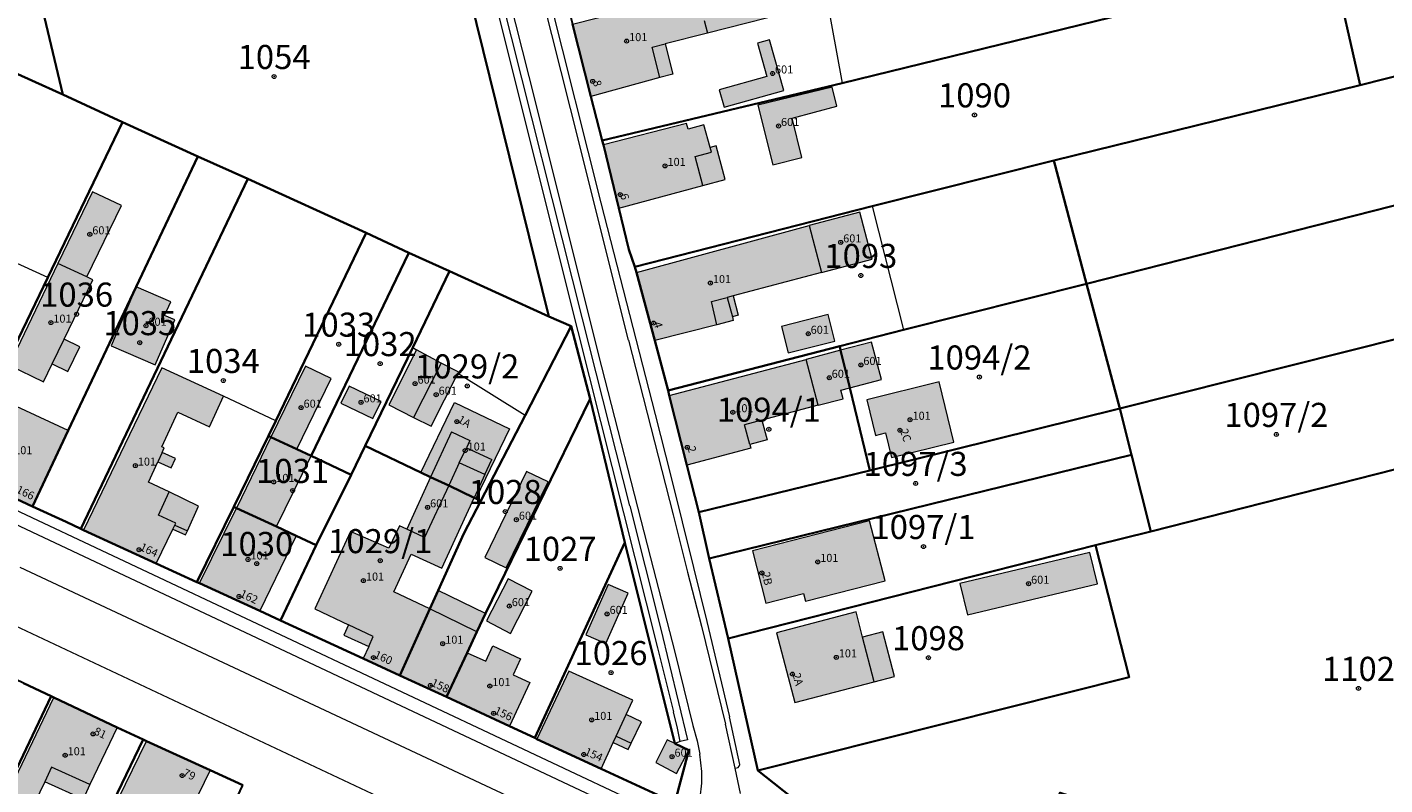
# Model space of a CAD drawing. Extents: x 6529461 to 6534356, y 5058426 to 5060911.
# Drawn here: x 6532173 to 6532342, y 5059566 to 5059660 of the extents above; entities that cross this region are included whole.
import ezdxf
from ezdxf.enums import TextEntityAlignment as Align

# ---------------------------------------------------------------- set-up
doc = ezdxf.new("R2010")
doc.units = 0
doc.header["$MEASUREMENT"] = 0
doc.header["$PDMODE"] = 32
doc.header["$PDSIZE"] = 0.5
doc.layers.get('0').update_dxf_attribs({"lineweight": 9})
for name, color, linetype, lineweight in [('1_KC_BROJ', 3, 'Continuous', 9), ('1_KC_MEDJA', 3, 'Continuous', 30), ('2_K_BROJ', 30, 'Continuous', 9), ('2_ZG', 4, 'Continuous', 20), ('2_ZG_BROJ', 4, 'Continuous', 9), ('4_SL_00', 8, 'Continuous', 9), ('4_SL_11', 8, 'Continuous', 9), ('4_SL_18', 8, 'Continuous', 9)]:
    doc.layers.add(name, color=color, linetype=linetype, lineweight=lineweight)
doc.styles.get("Standard").update_dxf_attribs({"font": 'txt.shx'})
doc.styles.add('STYLE1', font='romans.shx', dxfattribs={"height": 1.5})

# ---------------------------------------------------------------- blocks, each defined once
blk = doc.blocks.new('KC')
blk.add_point((0, 0))
at = {"style": 'STYLE1'}
blk.add_attdef('KC_BROJ', text='', height=1.5, dxfattribs=at).set_placement((0, 0), align=Align.BOTTOM_CENTER)
blk = doc.blocks.new('ZG')
blk.add_point((0, 0))
blk.add_attdef('VRSTA', (0, 0), '', height=1)
blk = doc.blocks.new('KB')
blk.add_point((0, 0))
at = {"flags": 1}
for tag in ['S_U', 'S_N']:
    blk.add_attdef(tag, (0, 0), '', height=1.5, dxfattribs=at)
blk.add_attdef('K_BROJ', (0, 0), '', height=1.5)

msp = doc.modelspace()

# ---------------------------------------------------------------- hatches: boundary and pattern name
at = {"linetype": 'Continuous'}
for color, points in [(252, [(6532259.3, 5059665.25), (6532240.62, 5059660.49), (6532242.91, 5059651.49), (6532251.49, 5059653.83), (6532253.12, 5059654.24), (6532252.15, 5059658.02), (6532257.4, 5059659.35), (6532267.21, 5059661.85), (6532266.82, 5059663.46), (6532260.19, 5059661.78)]), (253, [(6532259.47, 5059650.15), (6532266.91, 5059652.22), (6532265.15, 5059658.54), (6532263.65, 5059658.12), (6532264.81, 5059653.95), (6532258.88, 5059652.3)]), (253, [(6532267.96, 5059648.77), (6532273.5, 5059650.27), (6532272.93, 5059652.63), (6532263.68, 5059650.38), (6532265.56, 5059642.97), (6532269.14, 5059643.88)]), (252, [(6532246.38, 5059637.55), (6532256.84, 5059640.39), (6532259.63, 5059641.14), (6532258.51, 5059645.33), (6532257.74, 5059645.13), (6532256.98, 5059647.95), (6532255, 5059647.42), (6532254.82, 5059648.11), (6532244.45, 5059645.44)]), (253, [(6532176.56, 5059630.67), (6532180.85, 5059639.62), (6532184.48, 5059637.88), (6532180.17, 5059629)]), (253, [(6532270.07, 5059635.4), (6532276.39, 5059637.06), (6532277.93, 5059631.21), (6532271.6, 5059629.55)]), (252, [(6532270.07, 5059635.4), (6532248.58, 5059629.56), (6532250.88, 5059621.08), (6532258.59, 5059623.05), (6532260.63, 5059623.59), (6532260.51, 5059624.05), (6532261.23, 5059624.24), (6532260.6, 5059626.65), (6532271.6, 5059629.55)]), (252, [(6532180.17, 5059629), (6532180.91, 5059628.65), (6532177.33, 5059621.25), (6532179.29, 5059620.31), (6532177.8, 5059617.23), (6532175.84, 5059618.18), (6532174.76, 5059615.95), (6532170.5, 5059618.01), (6532176.56, 5059630.67)]), (253, [(6532186.32, 5059627.78), (6532183.18, 5059620.41), (6532188.66, 5059618.07), (6532191.1, 5059623.64), (6532189.84, 5059624.19), (6532190.6, 5059625.91)]), (253, [(6532267.46, 5059619.54), (6532273.28, 5059621.02), (6532272.44, 5059624.31), (6532266.62, 5059622.83)]), (253, [(6532273.99, 5059619.87), (6532275.13, 5059615.19), (6532279.06, 5059616.23), (6532277.83, 5059620.89)]), (253, [(6532220.84, 5059611.51), (6532217.73, 5059613.08), (6532221.19, 5059619.92), (6532224.26, 5059618.26)]), (253, [(6532271.21, 5059613.01), (6532274.31, 5059613.83), (6532274.03, 5059614.9), (6532275.13, 5059615.19), (6532273.99, 5059619.87), (6532269.7, 5059618.73)]), (252, [(6532188.79, 5059593.32), (6532190.87, 5059597.58), (6532192.45, 5059596.86), (6532192.69, 5059597.39), (6532194.07, 5059600.45), (6532190.41, 5059602.24), (6532187.82, 5059603.43), (6532188.99, 5059605.96), (6532190.65, 5059605.21), (6532191.19, 5059606.4), (6532189.54, 5059607.15), (6532189.8, 5059607.72), (6532189.5, 5059607.86), (6532191.48, 5059612.16), (6532195.42, 5059610.34), (6532197.18, 5059614.14), (6532189.5, 5059617.69), (6532179.74, 5059597.47)]), (253, [(6532203.07, 5059609.04), (6532207.36, 5059617.9), (6532210.56, 5059616.35), (6532206.3, 5059607.55)]), (253, [(6532224.26, 5059618.26), (6532226.45, 5059617.15), (6532226.35, 5059616.96), (6532223.03, 5059610.4), (6532220.84, 5059611.51)]), (252, [(6532269.7, 5059618.73), (6532252.66, 5059614.23), (6532254.84, 5059605.57), (6532262.81, 5059607.67), (6532262.69, 5059608.14), (6532264.84, 5059608.71), (6532264.19, 5059611.16), (6532271.21, 5059613.01)]), (252, [(6532286.24, 5059615.92), (6532277.24, 5059613.7), (6532278.33, 5059609.27), (6532279.58, 5059609.58), (6532280.33, 5059606.51), (6532288.09, 5059608.43)]), (253, [(6532215.76, 5059611.35), (6532216.79, 5059613.47), (6532212.81, 5059615.4), (6532211.78, 5059613.28)]), (252, [(6532173.4, 5059600.43), (6532177.85, 5059609.86), (6532170.26, 5059613.4), (6532169.2, 5059611.29), (6532167.74, 5059612.03), (6532164.07, 5059604.78)]), (252, [(6532228.38, 5059601.5), (6532228.59, 5059601.4), (6532232.75, 5059610.1), (6532225.92, 5059613.37), (6532221.75, 5059604.65), (6532222.95, 5059604.08), (6532225.2, 5059603.01)]), (252, [(6532203.76, 5059597.91), (6532208.08, 5059606.73), (6532206.3, 5059607.55), (6532203.07, 5059609.04), (6532198.8, 5059600.21)]), (253, [(6532222.95, 5059604.08), (6532225.2, 5059603.01), (6532222.18, 5059596.53), (6532219.97, 5059597.6)]), (253, [(6532232.37, 5059592.77), (6532237.57, 5059603.47), (6532234.89, 5059604.77), (6532229.69, 5059594.07)]), (252, [(6532228.38, 5059601.5), (6532224.36, 5059592.72), (6532220.53, 5059594.48), (6532218.39, 5059589.8), (6532222.86, 5059587.66), (6532219.11, 5059579.36), (6532214.57, 5059581.46), (6532215.24, 5059582.98), (6532212.16, 5059584.39), (6532212.71, 5059585.69), (6532208.54, 5059587.68), (6532212.99, 5059597.31), (6532217.74, 5059595.21), (6532219.09, 5059598.02), (6532219.97, 5059597.6), (6532222.18, 5059596.53), (6532225.2, 5059603.01)]), (252, [(6532198.8, 5059600.21), (6532194.19, 5059590.84), (6532201.68, 5059587.41), (6532206.23, 5059596.77), (6532203.76, 5059597.91)]), (252, [(6532264.69, 5059588.39), (6532269.36, 5059589.59), (6532269.61, 5059588.62), (6532279.51, 5059591.17), (6532277.59, 5059598.63), (6532263.02, 5059594.88)]), (253, [(6532289.77, 5059586.91), (6532305.94, 5059590.76), (6532305.01, 5059594.66), (6532288.84, 5059590.81)]), (253, [(6532232.91, 5059584.61), (6532235.59, 5059589.85), (6532232.59, 5059591.39), (6532229.91, 5059586.15)]), (253, [(6532244.77, 5059583.34), (6532247.55, 5059589.61), (6532245.07, 5059590.71), (6532242.29, 5059584.44)]), (252, [(6532219.11, 5059579.36), (6532222.86, 5059587.66), (6532223.89, 5059589.95), (6532229.77, 5059587.09), (6532228.71, 5059584.82), (6532227.5, 5059582.2), (6532224.94, 5059576.69)]), (252, [(6532268.29, 5059575.98), (6532278.18, 5059578.57), (6532280.71, 5059579.23), (6532279.25, 5059584.81), (6532276.72, 5059584.15), (6532275.91, 5059587.27), (6532266.01, 5059584.68)]), (252, [(6532224.94, 5059576.69), (6532227.5, 5059582.2), (6532229.81, 5059581.13), (6532230.7, 5059583.04), (6532234.15, 5059581.44), (6532233.22, 5059579.43), (6532235.28, 5059578.48), (6532232.76, 5059573.05)]), (252, [(6532244.17, 5059567.75), (6532245.69, 5059571.01), (6532247.53, 5059570.13), (6532247.91, 5059570.93), (6532249.18, 5059573.6), (6532247.31, 5059574.49), (6532248.14, 5059576.27), (6532240.14, 5059579.91), (6532236.19, 5059571.45)]), (252, [(6532172.71, 5059562.42), (6532169.92, 5059563.74), (6532176.07, 5059576.61), (6532183.93, 5059572.9), (6532180.52, 5059565.78), (6532179.69, 5059563.96), (6532174.91, 5059566.12), (6532173.06, 5059562.26)]), (252, [(6532181.31, 5059549.93), (6532178, 5059551.55), (6532187.59, 5059571.17), (6532195.49, 5059567.56), (6532191.05, 5059558.36), (6532187.01, 5059558.34), (6532182.59, 5059549.3)]), (253, [(6532255.08, 5059570.05), (6532253.33, 5059570.9), (6532252.38, 5059571.36), (6532250.97, 5059568.51), (6532253.56, 5059567.15)])]:
    msp.add_hatch(color=color, dxfattribs=at).paths.add_polyline_path(points)

# ---------------------------------------------------------------- linework, layer by layer
at = {"layer": '1_KC_MEDJA'}
for points in [[(6532425.01, 5059674.25), (6532424.15, 5059678.2), (6532423.47, 5059681.07), (6532421.55, 5059689.18), (6532421.41, 5059689.77), (6532390.3, 5059681.95), (6532388.77, 5059681.57), (6532367.93, 5059676.33), (6532335.22, 5059668.11), (6532338.64, 5059652.87), (6532367.18, 5059660.11), (6532389.88, 5059665.66), (6532392.66, 5059666.34), (6532425.01, 5059674.25)], [(6532237.67, 5059624.09), (6532222.95, 5059683.82), (6532192.03, 5059675.92), (6532172.61, 5059670.96), (6532177.16, 5059651.73), (6532184.61, 5059648.28), (6532193.98, 5059643.99), (6532200.21, 5059641.21), (6532214.93, 5059634.5), (6532220.25, 5059632.02), (6532225.32, 5059629.73), (6532237.67, 5059624.09)], [(6532222.95, 5059683.82), (6532237.67, 5059624.09), (6532240.46, 5059622.86), (6532242.82, 5059613.82), (6532247.13, 5059595.94), (6532253.33, 5059570.9), (6532255.08, 5059570.05), (6532253.33, 5059563.5), (6532256.17, 5059562.6), (6532262.43, 5059560.62), (6532265.26, 5059559.73), (6532266.95, 5059559.19)], [(6532335.22, 5059668.11), (6532331.27, 5059683.52), (6532306.51, 5059677.41), (6532279.78, 5059671.1), (6532271.3, 5059668.88), (6532240.41, 5059661.32), (6532240.62, 5059660.49), (6532242.91, 5059651.49), (6532244.31, 5059646), (6532274.18, 5059653.12), (6532335.22, 5059668.11)], [(6532089.58, 5059681.77), (6532096.34, 5059653.87), (6532093.03, 5059652.83), (6532091.38, 5059652.03), (6532090.03, 5059650.6), (6532085.97, 5059641.43), (6532088.46, 5059640.25), (6532092.68, 5059649.64), (6532113.98, 5059655.49), (6532133.12, 5059659.11), (6532152.72, 5059662.96), (6532169.45, 5059655.2), (6532177.16, 5059651.73), (6532172.61, 5059670.96)], [(6532428.6, 5059658.74), (6532427.21, 5059664.73), (6532425.18, 5059673.5), (6532425.01, 5059674.25), (6532392.66, 5059666.34), (6532389.88, 5059665.66), (6532367.18, 5059660.11), (6532338.64, 5059652.87), (6532300.52, 5059643.51), (6532304.58, 5059628.16), (6532371.16, 5059645.07), (6532393.78, 5059650.45), (6532403.24, 5059652.7), (6532409.4, 5059654.17), (6532428.6, 5059658.74)], [(6532300.52, 5059643.51), (6532338.64, 5059652.87), (6532335.22, 5059668.11), (6532274.18, 5059653.12), (6532244.31, 5059646), (6532244.45, 5059645.44), (6532246.38, 5059637.55), (6532247.64, 5059632.41), (6532248.39, 5059630.26), (6532277.92, 5059637.83), (6532300.52, 5059643.51)], [(6532266.95, 5059559.19), (6532268.86, 5059563.42), (6532263.7, 5059567.53), (6532259.98, 5059583.98), (6532257.64, 5059593.94), (6532256.32, 5059599.69), (6532254.84, 5059605.57), (6532252.66, 5059614.23), (6532252.5, 5059614.86), (6532250.88, 5059621.08), (6532248.58, 5059629.56), (6532248.39, 5059630.26), (6532247.64, 5059632.41), (6532246.38, 5059637.55), (6532244.45, 5059645.44), (6532244.31, 5059646), (6532242.91, 5059651.49), (6532240.62, 5059660.49)], [(6532431.98, 5059643.72), (6532428.6, 5059658.74), (6532409.4, 5059654.17), (6532403.24, 5059652.7), (6532393.78, 5059650.45), (6532371.16, 5059645.07), (6532304.58, 5059628.16), (6532308.76, 5059612.62), (6532344.03, 5059621.48), (6532400.54, 5059635.72), (6532407.04, 5059637.38), (6532431.98, 5059643.72)], [(6532177.16, 5059651.73), (6532169.45, 5059655.2), (6532160.44, 5059636.67), (6532160.03, 5059635.83), (6532159.28, 5059634.28), (6532158.57, 5059632.81), (6532157.37, 5059630.35), (6532155.26, 5059626.01), (6532153.51, 5059622.42), (6532151.34, 5059617.96), (6532148.49, 5059612.09), (6532156.95, 5059608.12), (6532163.73, 5059604.94), (6532175.3, 5059628.95), (6532184.61, 5059648.28), (6532177.16, 5059651.73)], [(6532173.4, 5059600.43), (6532177.85, 5059609.86), (6532186.32, 5059627.78), (6532193.98, 5059643.99), (6532184.61, 5059648.28), (6532175.3, 5059628.95), (6532163.73, 5059604.94), (6532164.07, 5059604.78), (6532173.4, 5059600.43)], [(6532179.4, 5059597.63), (6532200.21, 5059641.21), (6532193.98, 5059643.99), (6532186.32, 5059627.78), (6532177.85, 5059609.86), (6532173.4, 5059600.43), (6532177.58, 5059598.52), (6532179.4, 5059597.63)], [(6532304.58, 5059628.16), (6532300.52, 5059643.51), (6532277.92, 5059637.83), (6532248.39, 5059630.26), (6532248.58, 5059629.56), (6532250.88, 5059621.08), (6532252.5, 5059614.86), (6532273.87, 5059620.36), (6532281.82, 5059622.4), (6532304.58, 5059628.16)], [(6532193.87, 5059590.99), (6532198.44, 5059600.38), (6532202.76, 5059609.19), (6532203.68, 5059611.09), (6532214.93, 5059634.5), (6532200.21, 5059641.21), (6532179.4, 5059597.63), (6532179.74, 5059597.47), (6532188.79, 5059593.32), (6532193.87, 5059590.99)], [(6532220.25, 5059632.02), (6532214.93, 5059634.5), (6532203.68, 5059611.09), (6532202.76, 5059609.19), (6532203.07, 5059609.04), (6532206.3, 5059607.55), (6532208.08, 5059606.73), (6532220.25, 5059632.02)], [(6532214.8, 5059607.95), (6532220.72, 5059620.21), (6532225.32, 5059629.73), (6532220.25, 5059632.02), (6532208.08, 5059606.73), (6532213.08, 5059604.37), (6532214.8, 5059607.95)], [(6532240.46, 5059622.86), (6532237.67, 5059624.09), (6532225.32, 5059629.73), (6532220.72, 5059620.21), (6532214.8, 5059607.95), (6532221.75, 5059604.65), (6532222.95, 5059604.08), (6532225.2, 5059603.01), (6532228.38, 5059601.5), (6532228.59, 5059601.4), (6532229.2, 5059601.11), (6532234.72, 5059611.76), (6532240.46, 5059622.86)], [(6532308.76, 5059612.62), (6532304.58, 5059628.16), (6532281.82, 5059622.4), (6532273.87, 5059620.36), (6532273.99, 5059619.87), (6532275.13, 5059615.19), (6532277.62, 5059604.9), (6532308.76, 5059612.62)], [(6532224.94, 5059576.69), (6532227.5, 5059582.2), (6532228.71, 5059584.82), (6532229.77, 5059587.09), (6532242.82, 5059613.82), (6532240.46, 5059622.86), (6532234.72, 5059611.76), (6532229.2, 5059601.11), (6532227.1, 5059597.05), (6532223.89, 5059589.95), (6532222.86, 5059587.66), (6532219.11, 5059579.36), (6532224.94, 5059576.69)], [(6532347.65, 5059606.22), (6532344.03, 5059621.48), (6532308.76, 5059612.62), (6532310.18, 5059606.85), (6532312.59, 5059597.29), (6532347.65, 5059606.22)], [(6532277.62, 5059604.9), (6532275.13, 5059615.19), (6532273.99, 5059619.87), (6532273.87, 5059620.36), (6532252.5, 5059614.86), (6532252.66, 5059614.23), (6532254.84, 5059605.57), (6532256.32, 5059599.69), (6532277.62, 5059604.9)], [(6532235.92, 5059571.58), (6532247.13, 5059595.94), (6532242.82, 5059613.82), (6532229.77, 5059587.09), (6532228.71, 5059584.82), (6532227.5, 5059582.2), (6532224.94, 5059576.69), (6532232.76, 5059573.05), (6532235.92, 5059571.58)], [(6532308.76, 5059612.62), (6532277.62, 5059604.9), (6532256.32, 5059599.69), (6532257.64, 5059593.94), (6532310.18, 5059606.85), (6532308.76, 5059612.62)], [(6532208.72, 5059595.61), (6532213.08, 5059604.37), (6532208.08, 5059606.73), (6532206.3, 5059607.55), (6532203.07, 5059609.04), (6532202.76, 5059609.19), (6532198.44, 5059600.38), (6532198.8, 5059600.21), (6532203.76, 5059597.91), (6532206.23, 5059596.77), (6532208.72, 5059595.61)], [(6532219.11, 5059579.36), (6532222.86, 5059587.66), (6532223.89, 5059589.95), (6532227.1, 5059597.05), (6532229.2, 5059601.11), (6532228.59, 5059601.4), (6532228.38, 5059601.5), (6532225.2, 5059603.01), (6532222.95, 5059604.08), (6532221.75, 5059604.65), (6532214.8, 5059607.95), (6532213.08, 5059604.37), (6532208.72, 5059595.61), (6532204.25, 5059586.23), (6532214.57, 5059581.46), (6532219.11, 5059579.36)], [(6532312.59, 5059597.29), (6532310.18, 5059606.85), (6532257.64, 5059593.94), (6532259.98, 5059583.98), (6532305.73, 5059595.61), (6532312.59, 5059597.29)], [(6532347.65, 5059606.22), (6532312.59, 5059597.29), (6532305.73, 5059595.61), (6532309.92, 5059579.17), (6532263.7, 5059567.53), (6532268.86, 5059563.42), (6532272.49, 5059561.7), (6532270.36, 5059557.51), (6532270.18, 5059555.58), (6532271.64, 5059554.91), (6532281.84, 5059550.24), (6532291.54, 5059545.8), (6532293.05, 5059545.06), (6532298.32, 5059555.92), (6532297.14, 5059556.43), (6532300.3, 5059562.8), (6532301.3, 5059564.8), (6532313.71, 5059560.82), (6532321.17, 5059557.96), (6532326.15, 5059559.73), (6532347.06, 5059565.61)], [(6532253.33, 5059563.5), (6532244.17, 5059567.75), (6532236.19, 5059571.45), (6532235.92, 5059571.58), (6532232.76, 5059573.05), (6532224.94, 5059576.69), (6532219.11, 5059579.36), (6532214.57, 5059581.46), (6532204.25, 5059586.23), (6532201.68, 5059587.41), (6532194.19, 5059590.84), (6532193.87, 5059590.99), (6532188.79, 5059593.32), (6532179.74, 5059597.47), (6532179.4, 5059597.63), (6532177.58, 5059598.52), (6532173.4, 5059600.43), (6532164.07, 5059604.78)], [(6532204.25, 5059586.23), (6532208.72, 5059595.61), (6532206.23, 5059596.77), (6532203.76, 5059597.91), (6532198.8, 5059600.21), (6532198.44, 5059600.38), (6532193.87, 5059590.99), (6532194.19, 5059590.84), (6532201.68, 5059587.41), (6532204.25, 5059586.23)], [(6532253.33, 5059563.5), (6532255.08, 5059570.05), (6532253.33, 5059570.9), (6532247.13, 5059595.94), (6532235.92, 5059571.58), (6532236.19, 5059571.45), (6532244.17, 5059567.75), (6532253.33, 5059563.5)], [(6532263.7, 5059567.53), (6532309.92, 5059579.17), (6532305.73, 5059595.61), (6532259.98, 5059583.98), (6532263.7, 5059567.53)], [(6532154.33, 5059535.75), (6532155.4, 5059535.25), (6532158.33, 5059540.31), (6532161.31, 5059546.56), (6532163.97, 5059552.13), (6532167.93, 5059560.44), (6532175.72, 5059576.78), (6532172.28, 5059578.41), (6532164.22, 5059582.24), (6532163.78, 5059582.45), (6532151.5, 5059556.21), (6532144.25, 5059540.71), (6532154.33, 5059535.75)], [(6532172.28, 5059578.41), (6532175.72, 5059576.78), (6532176.07, 5059576.61), (6532183.93, 5059572.9), (6532187.16, 5059571.37), (6532187.59, 5059571.17), (6532195.49, 5059567.56), (6532199.57, 5059565.7)], [(6532187.16, 5059571.37), (6532183.93, 5059572.9), (6532176.07, 5059576.61), (6532175.72, 5059576.78), (6532167.93, 5059560.44), (6532163.97, 5059552.13), (6532161.31, 5059546.56), (6532158.33, 5059540.31), (6532155.4, 5059535.25), (6532167.57, 5059529.95), (6532172.82, 5059541.6), (6532178.09, 5059552.55), (6532181.3, 5059559.21), (6532187.16, 5059571.37)], [(6532199.57, 5059565.7), (6532195.49, 5059567.56), (6532187.59, 5059571.17), (6532187.16, 5059571.37), (6532181.3, 5059559.21), (6532178.09, 5059552.55), (6532172.82, 5059541.6), (6532167.57, 5059529.95), (6532170.59, 5059528.58), (6532179.96, 5059523.99), (6532199.57, 5059565.7)]]:
    msp.add_lwpolyline(points, dxfattribs=at)
at = {"layer": '2_ZG'}
for points in [[(6532266.82, 5059663.46), (6532267.21, 5059661.85), (6532257.4, 5059659.35), (6532252.15, 5059658.02), (6532253.12, 5059654.24), (6532251.49, 5059653.83), (6532242.91, 5059651.49), (6532240.62, 5059660.49), (6532259.3, 5059665.25)], [(6532259.47, 5059650.15), (6532266.91, 5059652.22), (6532265.15, 5059658.54), (6532263.65, 5059658.12), (6532264.81, 5059653.95), (6532258.88, 5059652.3), (6532259.47, 5059650.15)], [(6532267.96, 5059648.77), (6532273.5, 5059650.27), (6532272.93, 5059652.63), (6532263.68, 5059650.38), (6532265.56, 5059642.97), (6532269.14, 5059643.88), (6532267.96, 5059648.77)], [(6532246.38, 5059637.55), (6532256.84, 5059640.39), (6532259.63, 5059641.14), (6532258.51, 5059645.33), (6532257.74, 5059645.13), (6532256.98, 5059647.95), (6532255, 5059647.42), (6532254.82, 5059648.11), (6532244.45, 5059645.44), (6532246.38, 5059637.55)], [(6532180.17, 5059629), (6532184.48, 5059637.88), (6532180.85, 5059639.62), (6532176.56, 5059630.67)], [(6532271.6, 5059629.55), (6532277.93, 5059631.21), (6532276.39, 5059637.06), (6532270.07, 5059635.4)], [(6532271.6, 5059629.55), (6532260.6, 5059626.65), (6532261.23, 5059624.24), (6532260.51, 5059624.05), (6532260.63, 5059623.59), (6532258.59, 5059623.05), (6532250.88, 5059621.08), (6532248.58, 5059629.56), (6532270.07, 5059635.4)], [(6532270.07, 5059635.4), (6532271.6, 5059629.55)], [(6532176.56, 5059630.67), (6532170.5, 5059618.01), (6532174.76, 5059615.95), (6532175.84, 5059618.18), (6532177.8, 5059617.23), (6532179.29, 5059620.31), (6532177.33, 5059621.25), (6532180.91, 5059628.65), (6532180.17, 5059629)], [(6532180.17, 5059629), (6532176.56, 5059630.67)], [(6532186.32, 5059627.78), (6532183.18, 5059620.41), (6532188.66, 5059618.07), (6532191.1, 5059623.64), (6532189.84, 5059624.19), (6532190.6, 5059625.91), (6532186.32, 5059627.78)], [(6532267.46, 5059619.54), (6532273.28, 5059621.02), (6532272.44, 5059624.31), (6532266.62, 5059622.83), (6532267.46, 5059619.54)], [(6532275.13, 5059615.19), (6532279.06, 5059616.23), (6532277.83, 5059620.89), (6532273.99, 5059619.87)], [(6532224.26, 5059618.26), (6532221.19, 5059619.92), (6532217.73, 5059613.08), (6532220.84, 5059611.51)], [(6532273.99, 5059619.87), (6532269.7, 5059618.73)], [(6532275.13, 5059615.19), (6532273.99, 5059619.87)], [(6532188.79, 5059593.32), (6532190.87, 5059597.58), (6532192.45, 5059596.86), (6532192.69, 5059597.39), (6532194.07, 5059600.45), (6532190.41, 5059602.24), (6532187.82, 5059603.43), (6532188.99, 5059605.96), (6532190.65, 5059605.21), (6532191.19, 5059606.4), (6532189.54, 5059607.15), (6532189.8, 5059607.72), (6532189.5, 5059607.86), (6532191.48, 5059612.16), (6532195.42, 5059610.34), (6532197.18, 5059614.14), (6532189.5, 5059617.69), (6532179.74, 5059597.47), (6532188.79, 5059593.32)], [(6532206.3, 5059607.55), (6532210.56, 5059616.35), (6532207.36, 5059617.9), (6532203.07, 5059609.04)], [(6532224.26, 5059618.26), (6532220.84, 5059611.51)], [(6532220.84, 5059611.51), (6532223.03, 5059610.4), (6532226.35, 5059616.96), (6532226.45, 5059617.15), (6532224.26, 5059618.26)], [(6532271.21, 5059613.01), (6532264.19, 5059611.16), (6532264.84, 5059608.71), (6532262.69, 5059608.14), (6532262.81, 5059607.67), (6532254.84, 5059605.57), (6532252.66, 5059614.23), (6532269.7, 5059618.73)], [(6532271.21, 5059613.01), (6532269.7, 5059618.73)], [(6532286.24, 5059615.92), (6532277.24, 5059613.7), (6532278.33, 5059609.27), (6532279.58, 5059609.58), (6532280.33, 5059606.51), (6532288.09, 5059608.43), (6532286.24, 5059615.92)], [(6532215.76, 5059611.35), (6532216.79, 5059613.47), (6532212.81, 5059615.4), (6532211.78, 5059613.28), (6532215.76, 5059611.35)], [(6532271.21, 5059613.01), (6532274.31, 5059613.83), (6532274.03, 5059614.9), (6532275.13, 5059615.19)], [(6532173.4, 5059600.43), (6532177.85, 5059609.86), (6532170.26, 5059613.4), (6532169.2, 5059611.29), (6532167.74, 5059612.03), (6532164.07, 5059604.78), (6532173.4, 5059600.43)], [(6532222.95, 5059604.08), (6532221.75, 5059604.65), (6532225.92, 5059613.37), (6532232.75, 5059610.1), (6532228.59, 5059601.4), (6532228.38, 5059601.5)], [(6532203.07, 5059609.04), (6532198.8, 5059600.21)], [(6532206.3, 5059607.55), (6532203.07, 5059609.04)], [(6532203.76, 5059597.91), (6532208.08, 5059606.73), (6532206.3, 5059607.55)], [(6532222.95, 5059604.08), (6532219.97, 5059597.6)], [(6532222.95, 5059604.08), (6532225.2, 5059603.01)], [(6532232.37, 5059592.77), (6532237.57, 5059603.47), (6532234.89, 5059604.77), (6532229.69, 5059594.07), (6532232.37, 5059592.77)], [(6532225.2, 5059603.01), (6532222.18, 5059596.53), (6532219.97, 5059597.6)], [(6532225.2, 5059603.01), (6532228.38, 5059601.5)], [(6532222.86, 5059587.66), (6532218.39, 5059589.8), (6532220.53, 5059594.48), (6532224.36, 5059592.72), (6532228.38, 5059601.5)], [(6532203.76, 5059597.91), (6532206.23, 5059596.77), (6532201.68, 5059587.41), (6532194.19, 5059590.84), (6532198.8, 5059600.21)], [(6532203.76, 5059597.91), (6532198.8, 5059600.21)], [(6532219.97, 5059597.6), (6532219.09, 5059598.02), (6532217.74, 5059595.21), (6532212.99, 5059597.31), (6532208.54, 5059587.68), (6532212.71, 5059585.69), (6532212.16, 5059584.39), (6532215.24, 5059582.98), (6532214.57, 5059581.46), (6532219.11, 5059579.36)], [(6532264.69, 5059588.39), (6532269.36, 5059589.59), (6532269.61, 5059588.62), (6532279.51, 5059591.17), (6532277.59, 5059598.63), (6532263.02, 5059594.88), (6532264.69, 5059588.39)], [(6532289.77, 5059586.91), (6532305.94, 5059590.76), (6532305.01, 5059594.66), (6532288.84, 5059590.81), (6532289.77, 5059586.91)], [(6532232.91, 5059584.61), (6532235.59, 5059589.85), (6532232.59, 5059591.39), (6532229.91, 5059586.15), (6532232.91, 5059584.61)], [(6532244.77, 5059583.34), (6532247.55, 5059589.61), (6532245.07, 5059590.71), (6532242.29, 5059584.44), (6532244.77, 5059583.34)], [(6532227.5, 5059582.2), (6532228.71, 5059584.82), (6532229.77, 5059587.09), (6532223.89, 5059589.95), (6532222.86, 5059587.66)], [(6532222.86, 5059587.66), (6532219.11, 5059579.36)], [(6532268.29, 5059575.98), (6532278.18, 5059578.57), (6532280.71, 5059579.23), (6532279.25, 5059584.81), (6532276.72, 5059584.15), (6532275.91, 5059587.27), (6532266.01, 5059584.68), (6532268.29, 5059575.98)], [(6532227.5, 5059582.2), (6532229.81, 5059581.13), (6532230.7, 5059583.04), (6532234.15, 5059581.44), (6532233.22, 5059579.43), (6532235.28, 5059578.48), (6532232.76, 5059573.05), (6532224.94, 5059576.69)], [(6532227.5, 5059582.2), (6532224.94, 5059576.69)], [(6532219.11, 5059579.36), (6532224.94, 5059576.69)], [(6532244.17, 5059567.75), (6532245.69, 5059571.01), (6532247.53, 5059570.13), (6532247.91, 5059570.93), (6532249.18, 5059573.6), (6532247.31, 5059574.49), (6532248.14, 5059576.27), (6532240.14, 5059579.91), (6532236.19, 5059571.45), (6532244.17, 5059567.75)], [(6532169.92, 5059563.74), (6532176.07, 5059576.61), (6532183.93, 5059572.9), (6532180.52, 5059565.78), (6532179.69, 5059563.96), (6532174.91, 5059566.12), (6532173.06, 5059562.26), (6532172.71, 5059562.42)], [(6532178, 5059551.55), (6532187.59, 5059571.17), (6532195.49, 5059567.56), (6532191.05, 5059558.36), (6532187.01, 5059558.34), (6532182.59, 5059549.3), (6532181.31, 5059549.93)], [(6532255.08, 5059570.05), (6532253.33, 5059570.9), (6532252.38, 5059571.36), (6532250.97, 5059568.51), (6532253.56, 5059567.15), (6532255.08, 5059570.05)]]:
    msp.add_lwpolyline(points, dxfattribs=at)
at = {"layer": '4_SL_00'}
for p, q in [((6532223.48, 5059693.17), (6532233.49, 5059653.28)), ((6532254.25, 5059559.11), (6531973.87, 5059691.12)), ((6532233.45, 5059680.85), (6532244.15, 5059638.25)), ((6532241.87, 5059623.8), (6532230.37, 5059669.47)), ((6532271.3, 5059668.88), (6532274.18, 5059653.12)), ((6532255.2, 5059560.44), (6532038.65, 5059662.48)), ((6532233.49, 5059653.28), (6532241.28, 5059622.22)), ((6532244.15, 5059638.25), (6532250.89, 5059611.87)), ((6532277.92, 5059637.83), (6532281.82, 5059622.4)), ((6532175.3, 5059628.95), (6532160.03, 5059635.83)), ((6532247.75, 5059600.49), (6532241.87, 5059623.8)), ((6532241.28, 5059622.22), (6532251.2, 5059582.81)), ((6532220.72, 5059620.21), (6532221.19, 5059619.92)), ((6532234.72, 5059611.76), (6532226.35, 5059616.96)), ((6532203.68, 5059611.09), (6532197.18, 5059614.14)), ((6532250.89, 5059611.87), (6532252.86, 5059604.2)), ((6532252.86, 5059604.2), (6532255.68, 5059592.83)), ((6532247.75, 5059600.49), (6532251.57, 5059585.31)), ((6532255.68, 5059592.83), (6532257.34, 5059586.09)), ((6532251.57, 5059585.31), (6532254.92, 5059571.34)), ((6532257.34, 5059586.09), (6532260.17, 5059574.23)), ((6532251.2, 5059582.81), (6532253.2, 5059574.85)), ((6532253.69, 5059572.8), (6532253.2, 5059574.85)), ((6532261.43, 5059568.26), (6532260.17, 5059574.23)), ((6532254.03, 5059571.13), (6532253.69, 5059572.8)), ((6532254.03, 5059571.13), (6532253.33, 5059570.9)), ((6532254.92, 5059571.34), (6532254.03, 5059571.13)), ((6532261.35, 5059568.05), (6532261.43, 5059568.26)), ((6532260.84, 5059567.81), (6532261.22, 5059567.89)), ((6532261.22, 5059567.89), (6532261.35, 5059568.05))]:
    msp.add_line(p, q, dxfattribs=at)
at = {"layer": '4_SL_11'}
for p, q in [((6532226.97, 5059686.69), (6532235.99, 5059650.68)), ((6532240.36, 5059649.97), (6532232.65, 5059680.5)), ((6531999.23, 5059666.32), (6532250.38, 5059548.35)), ((6532235.99, 5059650.68), (6532243.8, 5059619.42)), ((6532247.58, 5059621.11), (6532240.36, 5059649.97)), ((6532247.58, 5059621.11), (6532251.74, 5059604.89)), ((6532243.8, 5059619.42), (6532250.33, 5059594)), ((6532251.74, 5059604.89), (6532253.13, 5059599.38)), ((6532253.13, 5059599.38), (6532254.94, 5059592.21)), ((6532250.33, 5059594), (6532253.36, 5059582.25)), ((6532171.82, 5059592.87), (6532235.09, 5059563.15)), ((6532254.94, 5059592.21), (6532256.65, 5059585.49)), ((6532256.65, 5059585.49), (6532259.64, 5059573.31)), ((6532253.36, 5059582.25), (6532255.59, 5059573.14)), ((6532260.84, 5059567.81), (6532259.64, 5059573.31)), ((6532255.59, 5059573.14), (6532256.14, 5059571.24)), ((6532256.14, 5059571.24), (6532256.47, 5059569.58)), ((6532256.72, 5059567.39), (6532256.47, 5059569.58)), ((6532256.69, 5059565.97), (6532256.72, 5059567.39)), ((6532261.53, 5059564.67), (6532260.84, 5059567.81)), ((6532256.5, 5059564.14), (6532256.69, 5059565.97))]:
    msp.add_line(p, q, dxfattribs=at)
at = {"layer": '4_SL_18'}
for p, q in [((6532256.99, 5059660.96), (6532257.4, 5059659.35)), ((6532250.53, 5059657.61), (6532252.15, 5059658.02)), ((6532251.49, 5059653.83), (6532250.53, 5059657.61)), ((6532255.87, 5059643.99), (6532257.9, 5059644.53)), ((6532257.9, 5059644.53), (6532257.74, 5059645.13)), ((6532256.84, 5059640.39), (6532255.87, 5059643.99)), ((6532257.91, 5059625.94), (6532259.87, 5059626.46)), ((6532258.59, 5059623.05), (6532257.91, 5059625.94)), ((6532260.6, 5059626.65), (6532259.87, 5059626.46)), ((6532259.87, 5059626.46), (6532260.51, 5059624.05)), ((6532175.84, 5059618.18), (6532177.33, 5059621.25)), ((6532264.19, 5059611.16), (6532262.04, 5059610.59)), ((6532262.69, 5059608.14), (6532262.04, 5059610.59)), ((6532225.54, 5059609.71), (6532222.95, 5059604.08)), ((6532225.54, 5059609.71), (6532227.83, 5059608.64)), ((6532189.54, 5059607.15), (6532188.99, 5059605.96)), ((6532226.52, 5059605.83), (6532227.4, 5059607.73)), ((6532227.83, 5059608.64), (6532227.4, 5059607.73)), ((6532227.4, 5059607.73), (6532230.55, 5059606.25)), ((6532226.52, 5059605.83), (6532225.2, 5059603.01)), ((6532229.7, 5059604.39), (6532226.52, 5059605.83)), ((6532229.7, 5059604.39), (6532230.55, 5059606.25)), ((6532229.7, 5059604.39), (6532228.38, 5059601.5)), ((6532189.08, 5059599.34), (6532190.41, 5059602.24)), ((6532191.24, 5059598.34), (6532189.08, 5059599.34)), ((6532190.87, 5059597.58), (6532191.12, 5059598.1)), ((6532191.12, 5059598.1), (6532191.24, 5059598.34)), ((6532191.12, 5059598.1), (6532192.69, 5059597.39)), ((6532228.71, 5059584.82), (6532222.86, 5059587.66)), ((6532215.78, 5059584.22), (6532212.71, 5059585.69)), ((6532215.24, 5059582.98), (6532215.78, 5059584.22)), ((6532278.18, 5059578.57), (6532276.72, 5059584.15)), ((6532246.06, 5059571.81), (6532247.31, 5059574.49)), ((6532245.69, 5059571.01), (6532246.06, 5059571.81)), ((6532246.06, 5059571.81), (6532247.91, 5059570.93)), ((6532175.77, 5059567.93), (6532174.91, 5059566.12)), ((6532180.52, 5059565.78), (6532175.77, 5059567.93))]:
    msp.add_line(p, q, dxfattribs=at)

# ---------------------------------------------------------------- block references
at = {"layer": '1_KC_BROJ', "xscale": 2, "yscale": 2, "zscale": 2}
for p, values in [((6532203.47, 5059653.96), {'KC_BROJ': '1054'}), ((6532290.65, 5059649.18), {'KC_BROJ': '1090'}), ((6532276.5, 5059629.18), {'KC_BROJ': '1093'}), ((6532178.89, 5059624.36), {'KC_BROJ': '1036'}), ((6532186.75, 5059620.81), {'KC_BROJ': '1035'}), ((6532211.51, 5059620.62), {'KC_BROJ': '1033'}), ((6532216.67, 5059618.2), {'KC_BROJ': '1032'}), ((6532291.26, 5059616.53), {'KC_BROJ': '1094/2'}), ((6532197.15, 5059616.1), {'KC_BROJ': '1034'}), ((6532227.51, 5059615.42), {'KC_BROJ': '1029/2'}), ((6532265.05, 5059610.03), {'KC_BROJ': '1094/1'}), ((6532328.23, 5059609.38), {'KC_BROJ': '1097/2'}), ((6532283.32, 5059603.28), {'KC_BROJ': '1097/3'}), ((6532205.77, 5059602.4), {'KC_BROJ': '1031'}), ((6532232.24, 5059599.78), {'KC_BROJ': '1028'}), ((6532284.3, 5059595.42), {'KC_BROJ': '1097/1'}), ((6532201.31, 5059593.3), {'KC_BROJ': '1030'}), ((6532216.68, 5059593.66), {'KC_BROJ': '1029/1'}), ((6532239.07, 5059592.7), {'KC_BROJ': '1027'}), ((6532284.92, 5059581.57), {'KC_BROJ': '1098'}), ((6532245.41, 5059579.72), {'KC_BROJ': '1026'}), ((6532338.45, 5059577.75), {'KC_BROJ': '1102'})]:
    msp.add_blockref('KC', p, dxfattribs=at).add_auto_attribs(values)
at = {"layer": '2_K_BROJ'}
ref = msp.add_blockref('KB', (6532243.13, 5059653.36), dxfattribs=at)
ref.add_attrib('K_BROJ', '8', (6532243.13, 5059653.36), dxfattribs={"layer": '0', "height": 1, "rotation": 284})
ref = msp.add_blockref('KB', (6532246.55, 5059639.26), dxfattribs=at)
ref.add_attrib('K_BROJ', '6', (6532246.55, 5059639.26), dxfattribs={"layer": '0', "height": 1, "rotation": 283})
ref = msp.add_blockref('KB', (6532250.7, 5059623.25), dxfattribs=at)
ref.add_attrib('K_BROJ', '4', (6532250.7, 5059623.25), dxfattribs={"layer": '0', "height": 1, "rotation": 287})
ref = msp.add_blockref('KB', (6532226.22, 5059610.98), dxfattribs=at)
ref.add_attrib('K_BROJ', '1A', (6532226.22, 5059610.98), dxfattribs={"layer": '0', "height": 1, "rotation": 329})
ref = msp.add_blockref('KB', (6532281.36, 5059609.91), dxfattribs=at)
ref.add_attrib('K_BROJ', '2C', (6532281.36, 5059609.91), dxfattribs={"layer": '0', "height": 1, "rotation": 288})
ref = msp.add_blockref('KB', (6532254.9, 5059607.77), dxfattribs=at)
ref.add_attrib('K_BROJ', '2', (6532254.9, 5059607.77), dxfattribs={"layer": '0', "height": 1, "rotation": 286})
ref = msp.add_blockref('KB', (6532171.28, 5059602.19), dxfattribs=at)
ref.add_attrib('K_BROJ', '166', (6532171.28, 5059602.19), dxfattribs={"layer": '0', "height": 1, "rotation": 334})
ref = msp.add_blockref('KB', (6532186.66, 5059595.02), dxfattribs=at)
ref.add_attrib('K_BROJ', '164', (6532186.66, 5059595.02), dxfattribs={"layer": '0', "height": 1, "rotation": 335})
ref = msp.add_blockref('KB', (6532264.18, 5059592.14), dxfattribs=at)
ref.add_attrib('K_BROJ', '2B', (6532264.18, 5059592.14), dxfattribs={"layer": '0', "height": 1, "rotation": 282})
ref = msp.add_blockref('KB', (6532199.11, 5059589.2), dxfattribs=at)
ref.add_attrib('K_BROJ', '162', (6532199.11, 5059589.2), dxfattribs={"layer": '0', "height": 1, "rotation": 335})
ref = msp.add_blockref('KB', (6532215.84, 5059581.6), dxfattribs=at)
ref.add_attrib('K_BROJ', '160', (6532215.84, 5059581.6), dxfattribs={"layer": '0', "height": 1, "rotation": 336})
ref = msp.add_blockref('KB', (6532222.92, 5059578.12), dxfattribs=at)
ref.add_attrib('K_BROJ', '158', (6532222.92, 5059578.12), dxfattribs={"layer": '0', "height": 1, "rotation": 335})
ref = msp.add_blockref('KB', (6532267.99, 5059579.53), dxfattribs=at)
ref.add_attrib('K_BROJ', '2A', (6532267.99, 5059579.53), dxfattribs={"layer": '0', "height": 1, "rotation": 285})
ref = msp.add_blockref('KB', (6532230.79, 5059574.64), dxfattribs=at)
ref.add_attrib('K_BROJ', '156', (6532230.79, 5059574.64), dxfattribs={"layer": '0', "height": 1, "rotation": 335})
ref = msp.add_blockref('KB', (6532180.94, 5059572.08), dxfattribs=at)
ref.add_attrib('K_BROJ', '81', (6532180.94, 5059572.08), dxfattribs={"layer": '0', "height": 1, "rotation": 335})
ref = msp.add_blockref('KB', (6532242.02, 5059569.52), dxfattribs=at)
ref.add_attrib('K_BROJ', '154', (6532242.02, 5059569.52), dxfattribs={"layer": '0', "height": 1, "rotation": 336})
ref = msp.add_blockref('KB', (6532192.02, 5059566.9), dxfattribs=at)
ref.add_attrib('K_BROJ', '79', (6532192.02, 5059566.9), dxfattribs={"layer": '0', "height": 1, "rotation": 335})
at = {"layer": '2_ZG_BROJ'}
for p, values in [((6532247.35, 5059658.37), {'VRSTA': ' 101 '}), ((6532265.51, 5059654.34), {'VRSTA': ' 601 '}), ((6532266.26, 5059647.8), {'VRSTA': ' 601 '}), ((6532252.13, 5059642.83), {'VRSTA': ' 101 '}), ((6532180.53, 5059634.31), {'VRSTA': ' 601 '}), ((6532274, 5059633.3), {'VRSTA': ' 601 '}), ((6532257.78, 5059628.24), {'VRSTA': ' 101 '}), ((6532175.68, 5059623.31), {'VRSTA': ' 101 '}), ((6532187.52, 5059622.92), {'VRSTA': ' 601 '}), ((6532269.95, 5059621.92), {'VRSTA': ' 601 '}), ((6532276.51, 5059618.04), {'VRSTA': ' 601 '}), ((6532272.57, 5059616.44), {'VRSTA': ' 601 '}), ((6532221.02, 5059615.71), {'VRSTA': ' 601 '}), ((6532214.29, 5059613.38), {'VRSTA': ' 601 '}), ((6532223.64, 5059614.33), {'VRSTA': ' 601 '}), ((6532206.83, 5059612.72), {'VRSTA': ' 601 '}), ((6532260.57, 5059612.15), {'VRSTA': ' 101 '}), ((6532282.63, 5059611.21), {'VRSTA': ' 101 '}), ((6532170.81, 5059606.92), {'VRSTA': ' 101 '}), ((6532227.25, 5059607.38), {'VRSTA': ' 101 '}), ((6532186.2, 5059605.5), {'VRSTA': ' 101 '}), ((6532203.43, 5059603.47), {'VRSTA': ' 101 '}), ((6532222.58, 5059600.3), {'VRSTA': ' 601 '}), ((6532233.63, 5059598.77), {'VRSTA': ' 601 '}), ((6532200.22, 5059593.81), {'VRSTA': ' 101 '}), ((6532271.14, 5059593.51), {'VRSTA': ' 101 '}), ((6532214.59, 5059591.18), {'VRSTA': ' 101 '}), ((6532297.39, 5059590.79), {'VRSTA': ' 601 '}), ((6532232.75, 5059588), {'VRSTA': ' 601 '}), ((6532244.92, 5059587.03), {'VRSTA': ' 601 '}), ((6532224.46, 5059583.32), {'VRSTA': ' 101 '}), ((6532273.45, 5059581.62), {'VRSTA': ' 101 '}), ((6532230.32, 5059578.04), {'VRSTA': ' 101 '}), ((6532243, 5059573.83), {'VRSTA': ' 101 '}), ((6532177.46, 5059569.43), {'VRSTA': ' 101 '}), ((6532253, 5059569.25), {'VRSTA': ' 601 '})]:
    msp.add_blockref('ZG', p, dxfattribs=at).add_auto_attribs(values)

doc.saveas('drawing.dxf')
